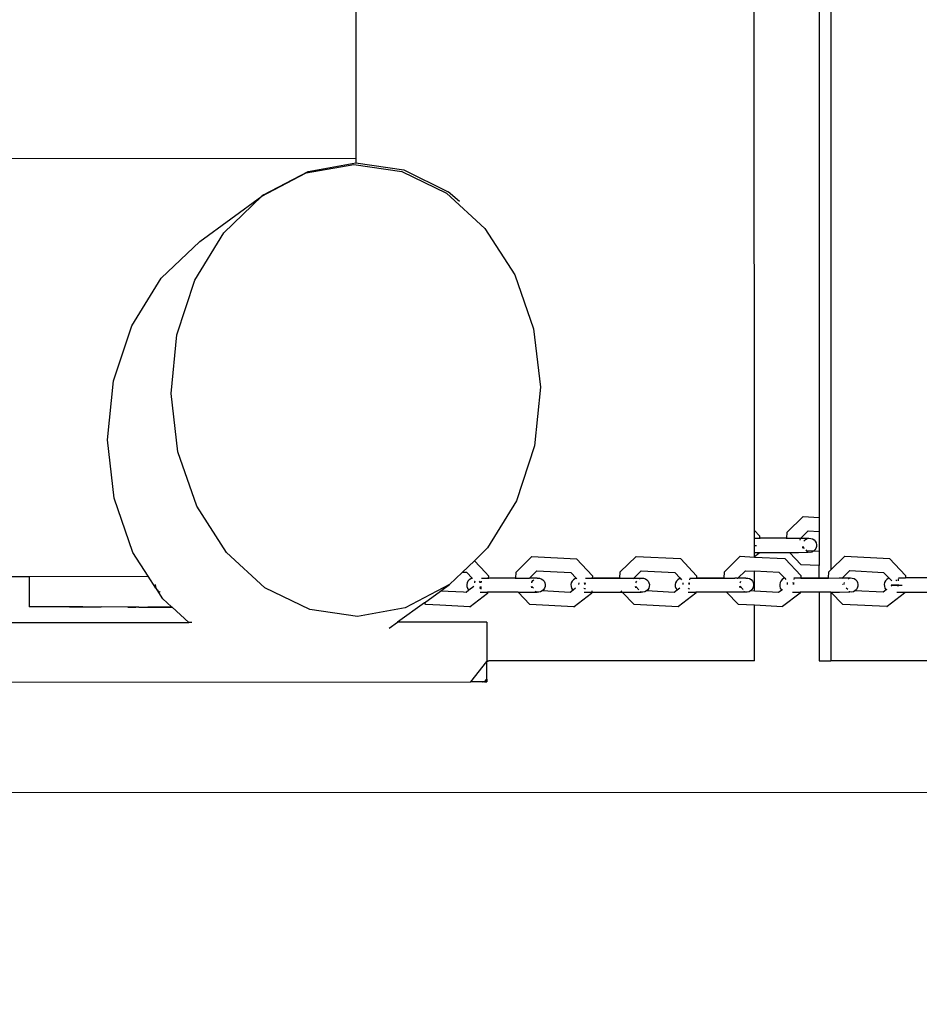
# Model space of a CAD drawing. Units: millimetres. Extents: x -8496 to 2905, y -2898 to 2534.
# Drawn here: x -4901 to -4599, y -237 to 94 of the extents above; entities that cross this region are included whole.
import ezdxf

# ---------------------------------------------------------------- set-up
doc = ezdxf.new("R2010")
doc.units = ezdxf.units.MM
doc.layers.add('Размеры', color=1, linetype='Continuous', lineweight=5)
doc.dimstyles.new('размеры Маф', dxfattribs={"dimtxt": 150, "dimasz": 50, "dimexe": 50, "dimexo": 0.0625, "dimgap": 0.09, "dimtad": 1, "dimdec": 0, "dimzin": 0, "dimdsep": 46, "dimtxsty": 'Standard', "dimblk": 'ARCHTICK', "dimcen": 0.09, "dimdle": 50, "dimclrd": 256, "dimclre": 256, "dimclrt": 256, "dimadec": 0, "dimazin": 0, "dimtfac": 1, "dimtdec": 0, "dimtix": 1, "dimtofl": 0, "dimtmove": 0, "dimatfit": 3, "dimfxl": 1, "dimtolj": 1, "dimtzin": 0, "dimlwd": -1, "dimlwe": -1, "dimarcsym": 1})

# ---------------------------------------------------------------- blocks, each defined once
blk = doc.blocks.new('_ArchTick')
at = {"color": 0, "linetype": 'ByBlock', "const_width": 0.15}
blk.add_lwpolyline([(-0.5, -0.5), (0.5, 0.5)], dxfattribs=at)
blk = doc.blocks.new('*D12')
at = {"layer": 'Defpoints', "color": 0, "transparency": 16777216}
for p in [(-8445.84, 410.84), (1878.19, 410.84), (1878.19, -2847.97)]:
    blk.add_point(p, dxfattribs=at)
at = {"layer": 'Размеры', "transparency": 16777216}
for p, q in [((-8445.84, 410.78), (-8445.84, -2897.97)), ((1878.19, 410.78), (1878.19, -2897.97)), ((-8495.84, -2847.97), (1928.19, -2847.97))]:
    blk.add_line(p, q, dxfattribs=at)
at = {"layer": 'Размеры', "transparency": 16777216, "xscale": 50, "yscale": 50, "zscale": 50, "rotation": 180}
blk.add_blockref('_ArchTick', (-8445.84, -2847.97), dxfattribs=at)
at = {"layer": 'Размеры', "transparency": 16777216, "xscale": 50, "yscale": 50, "zscale": 50}
blk.add_blockref('_ArchTick', (1878.19, -2847.97), dxfattribs=at)
at = {"layer": 'Размеры', "transparency": 16777216, "insert": (-3283.82, -2772.88), "char_height": 150, "attachment_point": 5}
blk.add_mtext('\\A1;10324', dxfattribs=at)
blk = doc.blocks.new('*D14')
at = {"layer": 'Defpoints', "color": 0, "transparency": 16777216}
for p in [(378.19, 635.94), (-6945.67, 366.4), (378.19, -987.79)]:
    blk.add_point(p, dxfattribs=at)
at = {"layer": 'Размеры', "transparency": 16777216}
for p, q in [((378.19, 635.88), (378.19, -1037.79)), ((-6945.67, 366.34), (-6945.67, -1037.79)), ((-6995.67, -987.79), (428.19, -987.79))]:
    blk.add_line(p, q, dxfattribs=at)
at = {"layer": 'Размеры', "transparency": 16777216, "xscale": 50, "yscale": 50, "zscale": 50, "rotation": 180}
blk.add_blockref('_ArchTick', (-6945.67, -987.79), dxfattribs=at)
at = {"layer": 'Размеры', "transparency": 16777216, "xscale": 50, "yscale": 50, "zscale": 50}
blk.add_blockref('_ArchTick', (378.19, -987.79), dxfattribs=at)
at = {"layer": 'Размеры', "transparency": 16777216, "insert": (-3283.74, -912.7), "char_height": 150, "attachment_point": 5}
blk.add_mtext('\\A1;7324', dxfattribs=at)
blk = doc.blocks.new('*D15')
at = {"layer": 'Defpoints', "color": 0, "transparency": 16777216}
for p in [(-5792.23, 987.51), (1197.04, 987.51), (-5796.04, -165.51)]:
    blk.add_point(p, dxfattribs=at)
at = {"layer": 'Размеры', "transparency": 16777216}
for p, q in [((1197.04, -215.51), (1197.04, 1037.51)), ((-5792.17, 987.51), (1247.04, 987.51)), ((-5795.98, -165.51), (1247.04, -165.51))]:
    blk.add_line(p, q, dxfattribs=at)
at = {"layer": 'Размеры', "transparency": 16777216, "xscale": 50, "yscale": 50, "zscale": 50}
for p, rotation in [((1197.04, 987.51), 90), ((1197.04, -165.51), 270)]:
    blk.add_blockref('_ArchTick', p, dxfattribs=dict(at, rotation=rotation))
at = {"layer": 'Размеры', "transparency": 16777216, "insert": (1121.95, 411), "char_height": 150, "attachment_point": 5, "rotation": 90}
blk.add_mtext('\\A1;1153', dxfattribs=at)

msp = doc.modelspace()

# ---------------------------------------------------------------- linework, layer by layer
for p, q in [((-4633.09, 837.3), (-4632.75, -73.3)), ((-4629.17, 837.3), (-4628.83, -90.88)), ((-4654.46, -77.72), (-4654.8, 832.89)), ((-4788.13, 186.97), (-4788.08, 46.97)), ((-4788.08, 46.97), (-5785.77, 46.6)), ((-4788.08, 46.97), (-4788.08, 45.5)), ((-4804.77, 42.15), (-4788.77, 45)), ((-4804.09, 42.64), (-4788.08, 45.5)), ((-4788.77, 45), (-4772.72, 42.69)), ((-4788.08, 45.5), (-4772.07, 43.17)), ((-4772.07, 43.17), (-4757.16, 35.8)), ((-4819.64, 34.33), (-4804.77, 42.15)), ((-4819.02, 34.78), (-4804.09, 42.64)), ((-4772.72, 42.69), (-4757.73, 35.38)), ((-4840.43, 19.24), (-4819.64, 34.33)), ((-4832.36, 22.07), (-4819.64, 34.33)), ((-4819.02, 34.78), (-4819.64, 34.33)), ((-4757.73, 35.38), (-4744.81, 23.56)), ((-4753.4, 32.62), (-4757.16, 35.8)), ((-4744.81, 23.56), (-4734.85, 8.04)), ((-4842.07, 6.22), (-4832.36, 22.07)), ((-4853.31, 6.87), (-4840.43, 19.24)), ((-4863.16, -9.09), (-4853.31, 6.87)), ((-4734.85, 8.04), (-4728.51, -10.12)), ((-4848.11, -12.15), (-4842.07, 6.22)), ((-4869.32, -27.55), (-4863.16, -9.09)), ((-4850.06, -31.79), (-4848.11, -12.15)), ((-4728.51, -10.12), (-4726.24, -29.69)), ((-4871.36, -47.26), (-4869.32, -27.55)), ((-4726.24, -29.69), (-4728.19, -49.32)), ((-4847.79, -51.36), (-4850.06, -31.79)), ((-4869.16, -66.87), (-4871.36, -47.26)), ((-4728.19, -49.32), (-4734.23, -67.7)), ((-4841.45, -69.52), (-4847.79, -51.36)), ((-4862.84, -85.04), (-4869.16, -66.87)), ((-4734.23, -67.7), (-4743.94, -83.55)), ((-4831.49, -85.04), (-4841.45, -69.52)), ((-4643.47, -78.26), (-4638.17, -73.02)), ((-4638.17, -73.02), (-4632.75, -73.3)), ((-4632.75, -73.3), (-4632.75, -78.04)), ((-4654.46, -77.72), (-4652.78, -79.52)), ((-4654.45, -80.3), (-4654.46, -77.72)), ((-4643.57, -80.3), (-4643.47, -78.26)), ((-4638.95, -80.29), (-4636.47, -77.85)), ((-4636.47, -77.85), (-4632.75, -78.04)), ((-4632.75, -78.04), (-4632.75, -84.72)), ((-4654.46, -85.04), (-4654.45, -80.3)), ((-4654.45, -80.3), (-4652.82, -80.3)), ((-4652.82, -80.3), (-4652.83, -80.52)), ((-4652.78, -79.52), (-4652.82, -80.3)), ((-4643.57, -80.3), (-4652.82, -80.3)), ((-4643.58, -80.51), (-4643.57, -80.3)), ((-4643.57, -80.3), (-4638.95, -80.29)), ((-4639.1, -80.94), (-4639.08, -80.42)), ((-4639.08, -80.42), (-4638.95, -80.29)), ((-4638.95, -80.29), (-4636.22, -80.29)), ((-4637.93, -81.31), (-4637.81, -81.13)), ((-4637.81, -81.13), (-4637.36, -80.71)), ((-4637.36, -80.71), (-4636.82, -80.42)), ((-4636.82, -80.42), (-4636.22, -80.29)), ((-4636.22, -80.29), (-4635.61, -80.32)), ((-4635.61, -80.32), (-4635.03, -80.51)), ((-4635.03, -80.51), (-4634.51, -80.85)), ((-4634.51, -80.85), (-4634.1, -81.31)), ((-4634.1, -81.31), (-4633.82, -81.86)), ((-4633.82, -81.86), (-4633.69, -82.46)), ((-4633.69, -82.46), (-4633.72, -83.08)), ((-4857.69, -93.05), (-4862.84, -85.04)), ((-4818.57, -96.86), (-4831.49, -85.04)), ((-4743.94, -83.55), (-4748.38, -87.83)), ((-4654.46, -82.67), (-4653.76, -82.67)), ((-4654.46, -86.5), (-4654.46, -85.04)), ((-4654.46, -85.04), (-4653.03, -85.04)), ((-4653.05, -85.42), (-4654.46, -86.5)), ((-4653.03, -85.04), (-4653.05, -85.42)), ((-4653.03, -85.04), (-4642.77, -85.03)), ((-4638.81, -89.15), (-4642.77, -85.03)), ((-4642.77, -85.03), (-4639.76, -85.03)), ((-4639.76, -85.03), (-4636.44, -85)), ((-4638.23, -83.46), (-4638.31, -83.09)), ((-4637.67, -83.68), (-4638.23, -83.09)), ((-4638.17, -83.58), (-4638.23, -83.46)), ((-4636.87, -84.51), (-4637.17, -84.2)), ((-4636.44, -85), (-4637.02, -84.81)), ((-4634.69, -84.61), (-4636.87, -84.51)), ((-4635.89, -85.03), (-4636.44, -85)), ((-4635.84, -85.03), (-4635.89, -85.03)), ((-4635.23, -84.9), (-4635.84, -85.03)), ((-4634.69, -84.61), (-4635.23, -84.9)), ((-4634.24, -84.2), (-4634.69, -84.61)), ((-4632.75, -84.72), (-4634.69, -84.61)), ((-4633.91, -83.67), (-4634.24, -84.2)), ((-4633.72, -83.08), (-4633.91, -83.67)), ((-4632.75, -84.72), (-4632.74, -89.47)), ((-4748.38, -87.83), (-4752.42, -91.71)), ((-4748.38, -87.83), (-4744.69, -91.78)), ((-4734.4, -91.6), (-4729.1, -86.37)), ((-4729.1, -86.37), (-4714.18, -87.13)), ((-4714.18, -87.13), (-4714.11, -87.16)), ((-4714.11, -87.16), (-4708.79, -92.85)), ((-4699.49, -91.59), (-4694.18, -86.35)), ((-4694.18, -86.35), (-4679.25, -87.12)), ((-4679.25, -87.12), (-4679.18, -87.15)), ((-4679.18, -87.15), (-4673.86, -92.84)), ((-4664.53, -91.58), (-4659.22, -86.34)), ((-4659.22, -86.34), (-4654.46, -86.58)), ((-4654.46, -86.58), (-4654.46, -86.5)), ((-4654.46, -86.58), (-4644.26, -87.11)), ((-4644.26, -87.11), (-4644.2, -87.14)), ((-4644.2, -87.14), (-4638.88, -92.82)), ((-4628.83, -90.88), (-4624.21, -86.33)), ((-4624.21, -86.33), (-4609.24, -87.09)), ((-4609.24, -87.09), (-4609.18, -87.12)), ((-4609.18, -87.12), (-4603.85, -92.81)), ((-4752.42, -91.71), (-4756.66, -95.8)), ((-4750.93, -91.79), (-4752.42, -91.71)), ((-4750.93, -91.79), (-4749.13, -93.72)), ((-4744.69, -91.78), (-4743.68, -92.86)), ((-4734.49, -93.64), (-4734.4, -91.6)), ((-4729.87, -93.64), (-4727.4, -91.19)), ((-4727.4, -91.19), (-4716.05, -91.78)), ((-4716.05, -91.78), (-4714.24, -93.71)), ((-4699.58, -93.62), (-4699.49, -91.59)), ((-4694.96, -93.62), (-4692.49, -91.18)), ((-4692.49, -91.18), (-4681.12, -91.76)), ((-4681.12, -91.76), (-4679.34, -93.72)), ((-4664.62, -93.61), (-4664.53, -91.58)), ((-4660, -93.61), (-4657.52, -91.17)), ((-4657.52, -91.17), (-4654.46, -91.32)), ((-4654.46, -98), (-4654.46, -91.32)), ((-4646.15, -91.75), (-4654.46, -91.32)), ((-4646.15, -91.75), (-4644.32, -93.7)), ((-4632.74, -89.47), (-4638.81, -89.15)), ((-4632.74, -93.63), (-4632.74, -89.47)), ((-4629.62, -93.6), (-4629.53, -91.57)), ((-4629.53, -91.57), (-4628.83, -90.88)), ((-4624.99, -93.6), (-4622.51, -91.15)), ((-4622.51, -91.15), (-4611.16, -91.74)), ((-4611.16, -91.74), (-4609.29, -93.7)), ((-4611.16, -91.74), (-4611.13, -91.74)), ((-5725.95, -93.38), (-4897.57, -93.07)), ((-4897.57, -93.07), (-4897.58, -103.22)), ((-4897.57, -93.07), (-4857.69, -93.05)), ((-4855.14, -97.01), (-4857.69, -93.05)), ((-4750.79, -95.21), (-4750.92, -95.82)), ((-4750.51, -94.66), (-4750.79, -95.21)), ((-4750.1, -94.2), (-4750.51, -94.66)), ((-4749.58, -93.86), (-4750.1, -94.2)), ((-4749.13, -93.72), (-4749.58, -93.86)), ((-4749.13, -93.72), (-4749.09, -93.82)), ((-4748.31, -94.66), (-4748.26, -94.7)), ((-4748.28, -95.01), (-4748.29, -95.21)), ((-4748.26, -94.7), (-4748.28, -95.01)), ((-4746.45, -95), (-4746.67, -94.66)), ((-4746.38, -95.21), (-4746.45, -95)), ((-4746.04, -95.21), (-4746.01, -94.66)), ((-4745.97, -93.64), (-4743.72, -93.64)), ((-4743.72, -93.64), (-4743.73, -93.86)), ((-4743.68, -92.86), (-4743.72, -93.64)), ((-4734.49, -93.64), (-4743.72, -93.64)), ((-4734.5, -93.86), (-4734.49, -93.64)), ((-4734.49, -93.64), (-4730.14, -93.64)), ((-4730.14, -93.64), (-4729.9, -93.67)), ((-4729.9, -93.67), (-4729.87, -93.64)), ((-4727.52, -93.63), (-4729.87, -93.64)), ((-4729.13, -95.2), (-4729.06, -94.99)), ((-4729.06, -94.99), (-4728.73, -94.47)), ((-4728.73, -94.47), (-4728.43, -94.19)), ((-4727.27, -93.66), (-4727.52, -93.63)), ((-4727.27, -93.66), (-4727.13, -93.63)), ((-4727.13, -93.63), (-4726.52, -93.66)), ((-4726.52, -93.66), (-4725.94, -93.85)), ((-4725.94, -93.85), (-4725.42, -94.19)), ((-4725.42, -94.19), (-4725.01, -94.65)), ((-4725.01, -94.65), (-4724.73, -95.2)), ((-4724.73, -95.2), (-4724.6, -95.81)), ((-4715.87, -95.2), (-4716, -95.8)), ((-4715.59, -94.64), (-4715.87, -95.2)), ((-4715.18, -94.19), (-4715.59, -94.64)), ((-4714.67, -93.85), (-4715.18, -94.19)), ((-4714.24, -93.71), (-4714.67, -93.85)), ((-4714.24, -93.71), (-4714.16, -93.85)), ((-4713.4, -95.2), (-4713.43, -95.8)), ((-4711.36, -95.57), (-4711.48, -95.19)), ((-4711.35, -95.8), (-4711.36, -95.57)), ((-4711.18, -95.8), (-4711.15, -95.19)), ((-4711.1, -93.63), (-4709.03, -93.63)), ((-4709.03, -93.63), (-4708.83, -93.66)), ((-4708.79, -92.85), (-4708.83, -93.63)), ((-4699.58, -93.62), (-4708.83, -93.63)), ((-4708.83, -93.63), (-4708.83, -93.66)), ((-4708.83, -93.66), (-4699.58, -93.65)), ((-4699.58, -93.65), (-4699.58, -93.62)), ((-4699.58, -93.65), (-4695.96, -93.62)), ((-4695.96, -93.62), (-4694.96, -93.62)), ((-4695.1, -93.84), (-4695.09, -93.75)), ((-4695.09, -93.75), (-4694.96, -93.62)), ((-4694.96, -93.62), (-4692.23, -93.62)), ((-4694.22, -95.19), (-4694.16, -94.98)), ((-4694.16, -94.98), (-4693.94, -94.64)), ((-4693, -93.84), (-4692.83, -93.75)), ((-4692.83, -93.75), (-4692.23, -93.62)), ((-4692.23, -93.62), (-4691.62, -93.65)), ((-4691.62, -93.65), (-4691.04, -93.84)), ((-4691.04, -93.84), (-4690.53, -94.18)), ((-4690.53, -94.18), (-4690.12, -94.64)), ((-4690.12, -94.64), (-4689.84, -95.19)), ((-4689.84, -95.19), (-4689.71, -95.79)), ((-4680.9, -95.18), (-4681.03, -95.79)), ((-4680.62, -94.63), (-4680.9, -95.18)), ((-4680.21, -94.17), (-4680.62, -94.63)), ((-4679.7, -93.84), (-4680.21, -94.17)), ((-4679.34, -93.72), (-4679.7, -93.84)), ((-4679.31, -93.71), (-4679.34, -93.72)), ((-4679.34, -93.72), (-4678.91, -94.17)), ((-4678.46, -95.18), (-4678.49, -95.79)), ((-4676.41, -95.56), (-4676.52, -95.18)), ((-4676.39, -95.79), (-4676.41, -95.56)), ((-4676.24, -95.79), (-4676.21, -95.18)), ((-4676.18, -93.62), (-4673.89, -93.61)), ((-4676.17, -94.17), (-4676.15, -93.89)), ((-4673.89, -93.61), (-4673.9, -93.64)), ((-4673.86, -92.84), (-4673.89, -93.61)), ((-4664.62, -93.61), (-4673.89, -93.61)), ((-4673.89, -93.61), (-4664.62, -93.64)), ((-4664.62, -93.64), (-4664.62, -93.61)), ((-4664.62, -93.64), (-4661.05, -93.61)), ((-4660.29, -93.61), (-4661.05, -93.61)), ((-4660.29, -93.61), (-4660.03, -93.64)), ((-4660.03, -93.64), (-4660, -93.61)), ((-4657.61, -93.61), (-4660, -93.61)), ((-4659.27, -95.18), (-4659.2, -94.96)), ((-4659.2, -94.96), (-4658.99, -94.62)), ((-4657.42, -93.64), (-4657.61, -93.61)), ((-4657.42, -93.64), (-4657.28, -93.61)), ((-4657.28, -93.61), (-4656.67, -93.64)), ((-4656.67, -93.64), (-4656.09, -93.83)), ((-4656.09, -93.83), (-4655.58, -94.16)), ((-4655.58, -94.16), (-4655.17, -94.62)), ((-4655.17, -94.62), (-4654.89, -95.17)), ((-4654.89, -95.17), (-4654.76, -95.78)), ((-4645.89, -95.17), (-4646.02, -95.78)), ((-4645.61, -94.62), (-4645.89, -95.17)), ((-4645.2, -94.16), (-4645.61, -94.62)), ((-4644.69, -93.82), (-4645.2, -94.16)), ((-4644.32, -93.7), (-4644.69, -93.82)), ((-4644.32, -93.7), (-4643.93, -94.16)), ((-4643.48, -95.17), (-4643.5, -95.78)), ((-4641.4, -95.55), (-4641.52, -95.17)), ((-4641.39, -95.78), (-4641.4, -95.55)), ((-4641.26, -95.78), (-4641.23, -95.17)), ((-4641.22, -93.6), (-4639.18, -93.6)), ((-4641.18, -94.16), (-4641.17, -93.87)), ((-4639.18, -93.6), (-4638.91, -93.63)), ((-4638.88, -92.82), (-4638.91, -93.6)), ((-4638.91, -93.6), (-4638.91, -93.63)), ((-4632.74, -93.63), (-4638.91, -93.6)), ((-4638.91, -93.63), (-4632.74, -93.63)), ((-4629.62, -93.6), (-4632.74, -93.63)), ((-4632.74, -93.63), (-4629.62, -93.63)), ((-4629.62, -93.63), (-4629.62, -93.6)), ((-4629.62, -93.63), (-4626.09, -93.6)), ((-4626.09, -93.6), (-4624.99, -93.6)), ((-4625.13, -93.73), (-4624.99, -93.6)), ((-4625.13, -93.82), (-4625.13, -93.73)), ((-4624.99, -93.6), (-4622.29, -93.6)), ((-4624.88, -95.77), (-4624.94, -95.7)), ((-4624.4, -95.77), (-4624.38, -95.54)), ((-4624.38, -95.54), (-4624.27, -95.16)), ((-4623.05, -93.82), (-4622.88, -93.73)), ((-4622.88, -93.73), (-4622.29, -93.6)), ((-4622.29, -93.6), (-4621.68, -93.63)), ((-4621.68, -93.63), (-4621.1, -93.81)), ((-4621.1, -93.81), (-4620.59, -94.15)), ((-4620.59, -94.15), (-4620.18, -94.61)), ((-4620.18, -94.61), (-4619.9, -95.16)), ((-4619.9, -95.16), (-4619.77, -95.77)), ((-4610.83, -95.16), (-4610.96, -95.76)), ((-4610.55, -94.61), (-4610.83, -95.16)), ((-4610.14, -94.15), (-4610.55, -94.61)), ((-4609.63, -93.81), (-4610.14, -94.15)), ((-4609.29, -93.7), (-4609.63, -93.81)), ((-4609.29, -93.7), (-4608.47, -94.61)), ((-4606.87, -94.42), (-4607.09, -94.22)), ((-4606.76, -94.6), (-4606.87, -94.42)), ((-4606.21, -93.59), (-4603.88, -93.59)), ((-4606.18, -94.6), (-4606.14, -93.85)), ((-4603.85, -92.81), (-4603.88, -93.59)), ((-4594.57, -93.59), (-4603.88, -93.59)), ((-4603.88, -93.59), (-4603.88, -93.62)), ((-4855.32, -95.76), (-4855.34, -95.85)), ((-4855.34, -95.85), (-4855.31, -96.47)), ((-4855.31, -96.47), (-4855.14, -97.01)), ((-4855.14, -97.01), (-4855.12, -97.06)), ((-4855.12, -97.06), (-4854.79, -97.59)), ((-4854.79, -97.59), (-4854.74, -97.63)), ((-4854.74, -97.63), (-4854.33, -98)), ((-4852.86, -100.55), (-4854.74, -97.63)), ((-4854.33, -98), (-4853.78, -98.29)), ((-4853.78, -98.29), (-4853.67, -98.31)), ((-4803.58, -104.17), (-4818.57, -96.86)), ((-4756.66, -95.8), (-4771.53, -103.62)), ((-4765.14, -101.95), (-4759.71, -98.02)), ((-4759.71, -98.02), (-4756.66, -95.8)), ((-4752.06, -98.41), (-4759.71, -98.02)), ((-4751.14, -98.46), (-4752.06, -98.41)), ((-4750.2, -97.7), (-4751.14, -98.46)), ((-4750.92, -95.82), (-4750.89, -96.44)), ((-4750.89, -96.44), (-4750.7, -97.03)), ((-4750.7, -97.03), (-4750.63, -97.13)), ((-4750.63, -97.13), (-4750.37, -97.55)), ((-4750.37, -97.55), (-4750.2, -97.7)), ((-4748.55, -96.43), (-4750.2, -97.7)), ((-4743.95, -98.76), (-4749.8, -103.24)), ((-4746.52, -97.11), (-4746.36, -96.81)), ((-4746.47, -98.38), (-4743.93, -98.38)), ((-4746.36, -96.81), (-4746.28, -96.43)), ((-4746.13, -97.33), (-4746.09, -96.43)), ((-4743.93, -98.38), (-4743.95, -98.76)), ((-4743.92, -98.25), (-4743.93, -98.38)), ((-4733.7, -98.37), (-4743.93, -98.38)), ((-4733.7, -98.37), (-4733.82, -98.24)), ((-4729.74, -102.5), (-4733.7, -98.37)), ((-4733.7, -98.37), (-4730.64, -98.37)), ((-4730.64, -98.37), (-4727.36, -98.34)), ((-4729.15, -96.81), (-4729.23, -96.43)), ((-4728.59, -97.02), (-4729.16, -96.43)), ((-4729.1, -96.91), (-4729.15, -96.81)), ((-4727.36, -98.34), (-4727.94, -98.15)), ((-4726.81, -98.37), (-4727.36, -98.34)), ((-4726.76, -98.37), (-4726.81, -98.37)), ((-4726.15, -98.24), (-4726.76, -98.37)), ((-4725.6, -97.96), (-4726.15, -98.24)), ((-4725.6, -97.96), (-4725.77, -97.96)), ((-4725.15, -97.54), (-4725.6, -97.96)), ((-4716.27, -98.44), (-4725.6, -97.96)), ((-4724.82, -97.02), (-4725.15, -97.54)), ((-4724.63, -96.43), (-4724.82, -97.02)), ((-4724.6, -95.81), (-4724.63, -96.43)), ((-4715.28, -97.69), (-4716.27, -98.44)), ((-4716, -95.8), (-4715.97, -96.42)), ((-4715.97, -96.42), (-4715.78, -97.01)), ((-4715.78, -97.01), (-4715.45, -97.53)), ((-4715.45, -97.53), (-4715.28, -97.69)), ((-4714.43, -97.01), (-4715.28, -97.69)), ((-4709.06, -98.75), (-4714.92, -103.22)), ((-4711.62, -97.12), (-4711.57, -97.01)), ((-4711.58, -98.37), (-4709.04, -98.36)), ((-4711.25, -97.33), (-4711.23, -97.01)), ((-4709.04, -98.36), (-4709.06, -98.75)), ((-4709.02, -97.95), (-4709.04, -98.23)), ((-4709.04, -98.36), (-4698.79, -98.36)), ((-4698.91, -98.23), (-4699.18, -97.95)), ((-4694.82, -102.48), (-4698.79, -98.36)), ((-4698.79, -98.36), (-4695.78, -98.36)), ((-4695.78, -98.36), (-4692.46, -98.33)), ((-4694.24, -96.79), (-4694.32, -96.41)), ((-4693.18, -97.53), (-4694.25, -96.41)), ((-4694.19, -96.9), (-4694.24, -96.79)), ((-4692.46, -98.33), (-4692.77, -98.23)), ((-4691.9, -98.36), (-4692.46, -98.33)), ((-4691.85, -98.36), (-4691.9, -98.36)), ((-4691.25, -98.23), (-4691.85, -98.36)), ((-4690.72, -97.95), (-4691.25, -98.23)), ((-4690.25, -97.53), (-4690.72, -97.95)), ((-4681.37, -98.43), (-4690.72, -97.95)), ((-4689.92, -97), (-4690.25, -97.53)), ((-4689.74, -96.41), (-4689.92, -97)), ((-4689.71, -95.79), (-4689.74, -96.41)), ((-4680.33, -97.66), (-4681.37, -98.43)), ((-4681.34, -98.43), (-4681.37, -98.43)), ((-4681.03, -95.79), (-4681, -96.41)), ((-4681, -96.41), (-4680.82, -97)), ((-4680.82, -97), (-4680.49, -97.52)), ((-4680.49, -97.52), (-4680.33, -97.66)), ((-4679.5, -97), (-4680.33, -97.66)), ((-4674.13, -98.74), (-4679.99, -103.21)), ((-4676.67, -97.12), (-4676.61, -97)), ((-4676.67, -98.35), (-4674.11, -98.35)), ((-4676.31, -97.32), (-4676.3, -97)), ((-4674.11, -98.35), (-4674.13, -98.74)), ((-4674.1, -98.22), (-4674.11, -98.35)), ((-4663.83, -98.35), (-4674.11, -98.35)), ((-4663.83, -98.35), (-4663.95, -98.22)), ((-4659.86, -102.47), (-4663.83, -98.35)), ((-4656.9, -98.35), (-4663.83, -98.35)), ((-4659.29, -96.78), (-4659.37, -96.4)), ((-4658.22, -97.51), (-4659.29, -96.4)), ((-4659.23, -96.9), (-4659.29, -96.78)), ((-4657.82, -98.21), (-4658.09, -98.13)), ((-4656.3, -98.21), (-4656.9, -98.35)), ((-4655.76, -97.93), (-4656.3, -98.21)), ((-4655.76, -97.93), (-4655.89, -97.93)), ((-4655.31, -97.51), (-4655.76, -97.93)), ((-4654.46, -98), (-4655.76, -97.93)), ((-4654.98, -96.99), (-4655.31, -97.51)), ((-4654.79, -96.4), (-4654.98, -96.99)), ((-4654.76, -95.78), (-4654.79, -96.4)), ((-4646.39, -98.42), (-4654.46, -98)), ((-4645.34, -97.64), (-4646.39, -98.42)), ((-4646.36, -98.42), (-4646.39, -98.42)), ((-4646.02, -95.78), (-4645.99, -96.4)), ((-4645.99, -96.4), (-4645.8, -96.99)), ((-4645.8, -96.99), (-4645.47, -97.51)), ((-4645.47, -97.51), (-4645.34, -97.64)), ((-4645.08, -97.42), (-4645.34, -97.64)), ((-4639.14, -98.72), (-4645.02, -103.2)), ((-4641.7, -98.34), (-4639.13, -98.34)), ((-4639.13, -98.34), (-4639.14, -98.72)), ((-4639.12, -98.21), (-4639.13, -98.34)), ((-4632.74, -98.33), (-4639.13, -98.34)), ((-4632.74, -98.2), (-4632.74, -98.33)), ((-4632.74, -98.33), (-4632.73, -121.38)), ((-4628.83, -98.33), (-4632.74, -98.33)), ((-4628.83, -98.33), (-4628.95, -98.2)), ((-4628.83, -98.33), (-4628.82, -121.38)), ((-4624.85, -102.46), (-4628.83, -98.33)), ((-4628.83, -98.33), (-4625.91, -98.33)), ((-4625.91, -98.33), (-4622.51, -98.3)), ((-4623.21, -97.5), (-4623.71, -96.98)), ((-4622.51, -98.3), (-4622.82, -98.2)), ((-4621.9, -98.33), (-4622.51, -98.3)), ((-4621.31, -98.2), (-4621.9, -98.33)), ((-4620.78, -97.92), (-4621.31, -98.2)), ((-4620.32, -97.5), (-4620.78, -97.92)), ((-4611.34, -98.4), (-4620.78, -97.92)), ((-4619.99, -96.98), (-4620.32, -97.5)), ((-4619.8, -96.39), (-4619.99, -96.98)), ((-4619.77, -95.77), (-4619.8, -96.39)), ((-4610.3, -97.6), (-4611.34, -98.4)), ((-4610.96, -95.76), (-4610.93, -96.38)), ((-4610.93, -96.38), (-4610.74, -96.97)), ((-4610.74, -96.97), (-4610.41, -97.5)), ((-4610.41, -97.5), (-4610.3, -97.6)), ((-4610.06, -97.41), (-4610.3, -97.6)), ((-4604.12, -98.71), (-4609.99, -103.19)), ((-4608.5, -96.22), (-4608.71, -96.38)), ((-4608.64, -95.96), (-4608.36, -95.96)), ((-4606.1, -95.96), (-4608.64, -95.96)), ((-4608.47, -95.76), (-4608.5, -96.22)), ((-4608.36, -95.96), (-4605, -95.96)), ((-4606.69, -98.33), (-4604.1, -98.33)), ((-4606.38, -96.38), (-4606.33, -96.15)), ((-4606.33, -96.15), (-4606.35, -95.76)), ((-4606.26, -96.38), (-4606.23, -95.76)), ((-4604.1, -98.33), (-4604.12, -98.71)), ((-4604.1, -98.33), (-4593.77, -98.32)), ((-4849.85, -103.28), (-4852.86, -100.55)), ((-4765.14, -101.95), (-4774.12, -108.47)), ((-4764.6, -102.51), (-4765.14, -101.95)), ((-4897.08, -103.22), (-4897.58, -103.22)), ((-4884.1, -103.25), (-4897.08, -103.22)), ((-4884.09, -103.3), (-4884.1, -103.25)), ((-4884.1, -103.25), (-4883.9, -103.25)), ((-4883.94, -103.31), (-4884.09, -103.3)), ((-4883.9, -103.25), (-4883.94, -103.31)), ((-4883.94, -103.31), (-4881.55, -103.3)), ((-4879.59, -103.26), (-4883.9, -103.25)), ((-4879.59, -103.26), (-4881.55, -103.3)), ((-4881.55, -103.3), (-4879.2, -103.31)), ((-4879.59, -103.26), (-4879.2, -103.31)), ((-4879.2, -103.31), (-4878.61, -103.3)), ((-4878.61, -103.3), (-4877.6, -103.28)), ((-4877.6, -103.28), (-4877.26, -103.29)), ((-4877.26, -103.29), (-4873.48, -103.32)), ((-4864.5, -103.35), (-4873.48, -103.32)), ((-4864.5, -103.35), (-4861.9, -103.39)), ((-4861.9, -103.36), (-4864.5, -103.35)), ((-4861.9, -103.39), (-4861.9, -103.36)), ((-4861.86, -103.36), (-4861.9, -103.39)), ((-4861.86, -103.36), (-4861.9, -103.36)), ((-4861.15, -103.38), (-4861.86, -103.36)), ((-4860.84, -103.39), (-4861.15, -103.38)), ((-4860.84, -103.39), (-4860.72, -103.37)), ((-4860.72, -103.37), (-4857.84, -103.39)), ((-4849.85, -103.28), (-4857.84, -103.39)), ((-4857.84, -103.39), (-4849.72, -103.4)), ((-4849.72, -103.4), (-4849.85, -103.28)), ((-4844.1, -108.5), (-4849.72, -103.4)), ((-4787.53, -106.48), (-4803.58, -104.17)), ((-4771.53, -103.62), (-4787.53, -106.48)), ((-4759.97, -102.75), (-4764.6, -102.51)), ((-4749.88, -103.27), (-4759.97, -102.75)), ((-4749.88, -103.27), (-4749.8, -103.24)), ((-4715, -103.25), (-4729.74, -102.5)), ((-4715, -103.25), (-4714.92, -103.22)), ((-4680.06, -103.24), (-4694.82, -102.48)), ((-4680.06, -103.24), (-4679.99, -103.21)), ((-4654.46, -102.75), (-4659.86, -102.47)), ((-4654.45, -121.39), (-4654.46, -102.75)), ((-4645.08, -103.23), (-4654.46, -102.75)), ((-4645.08, -103.23), (-4645.02, -103.2)), ((-4610.06, -103.21), (-4624.85, -102.46)), ((-4610.06, -103.21), (-4609.99, -103.19)), ((-5767.96, -108.84), (-4844.1, -108.5)), ((-4843.07, -108.5), (-4844.1, -108.5)), ((-4776.89, -110.48), (-4774.12, -108.47)), ((-4744.24, -108.46), (-4774.12, -108.47)), ((-4744.24, -108.46), (-4744.24, -121.41)), ((-4749.55, -128.46), (-4744.24, -121.64)), ((-4744.24, -121.41), (-4743.57, -121.42)), ((-4744.24, -121.41), (-4744.24, -121.64)), ((-4743.57, -121.42), (-4744.24, -121.76)), ((-4744.24, -121.76), (-4744.24, -121.64)), ((-4744.24, -127.56), (-4744.24, -121.76)), ((-4654.45, -121.39), (-4743.57, -121.42)), ((-4632.73, -121.38), (-4628.82, -121.38)), ((-4494.55, -121.33), (-4628.82, -121.38)), ((-4908.16, -128.52), (-4749.55, -128.46)), ((-4744.94, -128.46), (-4749.55, -128.46)), ((-4745.64, -128.46), (-4745.41, -128.46)), ((-4745.64, -128.46), (-4745.41, -128.46)), ((-4745.64, -128.46), (-4745.41, -128.46)), ((-4745.64, -128.46), (-4745.41, -128.46)), ((-4745.64, -128.46), (-4745.41, -128.46)), ((-4745.64, -128.46), (-4745.41, -128.46)), ((-4745.64, -128.46), (-4745.41, -128.46)), ((-4745.64, -128.46), (-4745.41, -128.46)), ((-4745.64, -128.46), (-4745.41, -128.46)), ((-4745.64, -128.46), (-4745.41, -128.46)), ((-4744.94, -128.46), (-4744.24, -127.56)), ((-4744.85, -128.46), (-4744.94, -128.46)), ((-4744.94, -128.46), (-4744.32, -128.46)), ((-4744.94, -128.46), (-4744.32, -128.46)), ((-4744.94, -128.46), (-4744.32, -128.46)), ((-4744.94, -128.46), (-4744.32, -128.46)), ((-4744.94, -128.46), (-4744.32, -128.46)), ((-4744.94, -128.46), (-4744.32, -128.46)), ((-4744.94, -128.46), (-4744.32, -128.46)), ((-4744.94, -128.46), (-4744.32, -128.46)), ((-4744.94, -128.46), (-4744.32, -128.46)), ((-4744.94, -128.46), (-4744.32, -128.46)), ((-4744.24, -127.69), (-4744.85, -128.46)), ((-4744.78, -128.46), (-4744.85, -128.46)), ((-4744.85, -128.46), (-4744.24, -128.46)), ((-4744.85, -128.46), (-4744.24, -128.46)), ((-4744.85, -128.46), (-4744.24, -128.46)), ((-4744.85, -128.46), (-4744.24, -128.46)), ((-4744.85, -128.46), (-4744.24, -128.46)), ((-4744.85, -128.46), (-4744.24, -128.46)), ((-4744.85, -128.46), (-4744.24, -128.46)), ((-4744.85, -128.46), (-4744.24, -128.46)), ((-4744.85, -128.46), (-4744.24, -128.46)), ((-4744.85, -128.46), (-4744.24, -128.46)), ((-4744.78, -128.46), (-4744.24, -127.76)), ((-4744.78, -128.46), (-4744.24, -128.46)), ((-4744.78, -128.46), (-4744.24, -128.46)), ((-4744.78, -128.46), (-4744.24, -128.46)), ((-4744.78, -128.46), (-4744.24, -128.46)), ((-4744.78, -128.46), (-4744.24, -128.46)), ((-4744.78, -128.46), (-4744.24, -128.46)), ((-4744.78, -128.46), (-4744.24, -128.46)), ((-4744.78, -128.46), (-4744.24, -128.46)), ((-4744.78, -128.46), (-4744.24, -128.46)), ((-4744.78, -128.46), (-4744.24, -128.46)), ((-4744.78, -128.46), (-4744.24, -128.46)), ((-4744.24, -128.35), (-4744.32, -128.46)), ((-4744.24, -128.35), (-4744.32, -128.46)), ((-4744.24, -128.35), (-4744.32, -128.46)), ((-4744.24, -128.35), (-4744.32, -128.46)), ((-4744.24, -128.35), (-4744.32, -128.46)), ((-4744.24, -128.35), (-4744.32, -128.46)), ((-4744.24, -128.35), (-4744.32, -128.46)), ((-4744.24, -128.35), (-4744.32, -128.46)), ((-4744.24, -128.35), (-4744.32, -128.46)), ((-4744.24, -128.35), (-4744.32, -128.46)), ((-4744.32, -128.46), (-4744.24, -128.46)), ((-4744.32, -128.46), (-4744.24, -128.46)), ((-4744.32, -128.46), (-4744.24, -128.46)), ((-4744.32, -128.46), (-4744.24, -128.46)), ((-4744.32, -128.46), (-4744.24, -128.46)), ((-4744.32, -128.46), (-4744.24, -128.46)), ((-4744.32, -128.46), (-4744.24, -128.46)), ((-4744.32, -128.46), (-4744.24, -128.46)), ((-4744.32, -128.46), (-4744.24, -128.46)), ((-4744.32, -128.46), (-4744.24, -128.46)), ((-4744.24, -126.95), (-4744.24, -126.66)), ((-4744.24, -126.95), (-4744.24, -126.66)), ((-4744.24, -126.95), (-4744.24, -126.66)), ((-4744.24, -126.95), (-4744.24, -126.66)), ((-4744.24, -126.95), (-4744.24, -126.66)), ((-4744.24, -126.95), (-4744.24, -126.66)), ((-4744.24, -126.95), (-4744.24, -126.66)), ((-4744.24, -126.95), (-4744.24, -126.66)), ((-4744.24, -126.95), (-4744.24, -126.66)), ((-4744.24, -126.95), (-4744.24, -126.66)), ((-4744.24, -127.56), (-4744.24, -127.69)), ((-4744.24, -128.35), (-4744.24, -127.56)), ((-4744.24, -128.35), (-4744.24, -127.56)), ((-4744.24, -128.35), (-4744.24, -127.56)), ((-4744.24, -128.35), (-4744.24, -127.56)), ((-4744.24, -128.35), (-4744.24, -127.56)), ((-4744.24, -128.35), (-4744.24, -127.56)), ((-4744.24, -128.35), (-4744.24, -127.56)), ((-4744.24, -128.35), (-4744.24, -127.56)), ((-4744.24, -128.35), (-4744.24, -127.56)), ((-4744.24, -128.35), (-4744.24, -127.56)), ((-4744.24, -127.69), (-4744.24, -127.76)), ((-4744.24, -127.69), (-4744.24, -128.46)), ((-4744.24, -127.69), (-4744.24, -128.46)), ((-4744.24, -127.69), (-4744.24, -128.46)), ((-4744.24, -127.69), (-4744.24, -128.46)), ((-4744.24, -127.69), (-4744.24, -128.46)), ((-4744.24, -127.69), (-4744.24, -128.46)), ((-4744.24, -127.69), (-4744.24, -128.46)), ((-4744.24, -127.69), (-4744.24, -128.46)), ((-4744.24, -127.69), (-4744.24, -128.46)), ((-4744.24, -127.69), (-4744.24, -128.46)), ((-4744.24, -127.76), (-4744.24, -128.46)), ((-4744.24, -128.46), (-4744.24, -127.76)), ((-4744.24, -128.46), (-4744.24, -127.76)), ((-4744.24, -128.46), (-4744.24, -127.76)), ((-4744.24, -128.46), (-4744.24, -127.76)), ((-4744.24, -128.46), (-4744.24, -127.76)), ((-4744.24, -128.46), (-4744.24, -127.76)), ((-4744.24, -128.46), (-4744.24, -127.76)), ((-4744.24, -128.46), (-4744.24, -127.76)), ((-4744.24, -128.46), (-4744.24, -127.76)), ((-4744.24, -128.46), (-4744.24, -127.76)), ((-4744.24, -128.46), (-4744.24, -128.35)), ((-4744.24, -128.46), (-4744.24, -128.35)), ((-4744.24, -128.46), (-4744.24, -128.35)), ((-4744.24, -128.46), (-4744.24, -128.35)), ((-4744.24, -128.46), (-4744.24, -128.35)), ((-4744.24, -128.46), (-4744.24, -128.35)), ((-4744.24, -128.46), (-4744.24, -128.35)), ((-4744.24, -128.46), (-4744.24, -128.35)), ((-4744.24, -128.46), (-4744.24, -128.35)), ((-4744.24, -128.46), (-4744.24, -128.35))]:
    msp.add_line(p, q)

# ---------------------------------------------------------------- dimensions: what is measured, and where the dimension line sits
at = {"layer": 'Размеры'}
dim = msp.add_linear_dim(base=(1197.04, 987.51), p1=(-5796.04, -165.51), p2=(-5792.23, 987.51), angle=90, dimstyle='размеры Маф', dxfattribs=at)
dim.commit()
dim.dimension.update_dxf_attribs({"geometry": '*D15', "text_midpoint": (1121.95, 411)})
for base, p1, p2, picture, middle in [((378.19, -987.79), (-6945.67, 366.4), (378.19, 635.94), '*D14', (-3283.74, -912.7)), ((1878.19, -2847.97), (-8445.84, 410.84), (1878.19, 410.84), '*D12', (-3283.82, -2772.88))]:
    dim = msp.add_linear_dim(base=base, p1=p1, p2=p2, dimstyle='размеры Маф', dxfattribs=at)
    dim.commit()
    dim.dimension.update_dxf_attribs({"geometry": picture, "text_midpoint": middle})

doc.saveas('drawing.dxf')
